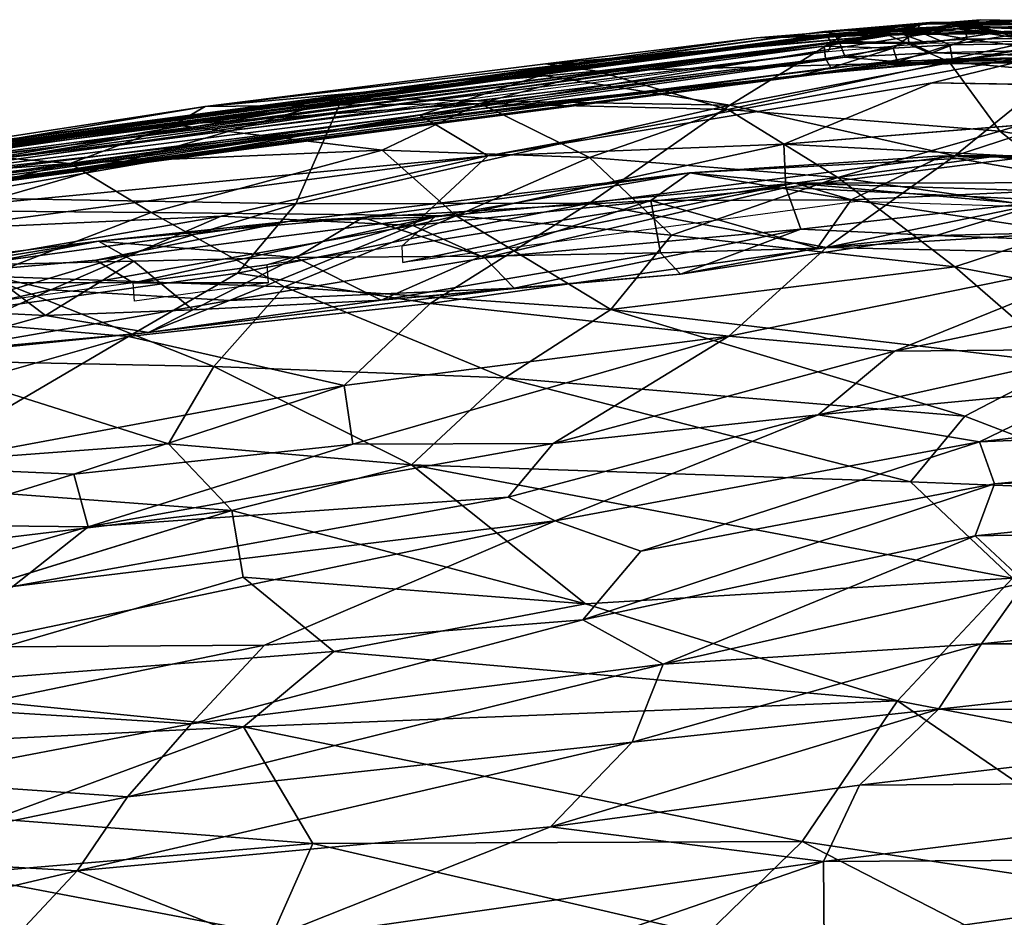
# Model space of a CAD drawing. Units: inches. Extents: x -15.9 to 14.7, y -14.6 to 15.5.
# Drawn here: x -1.3 to 4.3, y 10.3 to 15.5 of the extents above; entities that cross this region are included whole.
import ezdxf

# ---------------------------------------------------------------- set-up
doc = ezdxf.new("R2010")
doc.units = ezdxf.units.IN
doc.header["$MEASUREMENT"] = 0
doc.layers.add('SEAT-FABRIC', color=5, linetype='Continuous')
doc.layers.add('SEAT-SHELL', color=5, linetype='Continuous')

msp = doc.modelspace()

# ---------------------------------------------------------------- linework, layer by layer
at = {"layer": 'SEAT-FABRIC'}
for points in [[(1.8893, 15.2077, 25.6147), (4.0565, 15.4015, 24.5736), (0.9766, 14.9066, 25.4809)], [(4.0565, 15.4015, 24.5736), (4.7464, 15.2966, 24.0083), (0.9766, 14.9066, 25.4809)], [(1.8893, 15.2077, 25.6147), (2.906, 15.3494, 25.3936), (4.0565, 15.4015, 24.5736)], [(3.6609, 15.3649, 25.4626), (4.1879, 15.4541, 24.7817), (2.906, 15.3494, 25.3936)], [(2.906, 15.3494, 25.3936), (4.1879, 15.4541, 24.7817), (4.0565, 15.4015, 24.5736)], [(3.6609, 15.3649, 25.4626), (5.2303, 15.4145, 24.5879), (4.1879, 15.4541, 24.7817)], [(5.2303, 15.4145, 24.5879), (3.6609, 15.3649, 25.4626), (4.0102, 15.2117, 25.6663)], [(5.2408, 15.1024, 25.1939), (5.2303, 15.4145, 24.5879), (4.0102, 15.2117, 25.6663)], [(4.1879, 15.4541, 24.7817), (5.1884, 15.4354, 24.2296), (4.0565, 15.4015, 24.5736)], [(5.1884, 15.4354, 24.2296), (6.1313, 15.2148, 23.076), (4.0565, 15.4015, 24.5736)], [(4.0565, 15.4015, 24.5736), (6.1313, 15.2148, 23.076), (4.7464, 15.2966, 24.0083)], [(5.2303, 15.4145, 24.5879), (5.1884, 15.4354, 24.2296), (4.1879, 15.4541, 24.7817)], [(3.6609, 15.3649, 25.4626), (1.6962, 15.2008, 26.0252), (1.9924, 15.1592, 26.2616)], [(3.6609, 15.3649, 25.4626), (2.906, 15.3494, 25.3936), (1.6962, 15.2008, 26.0252)], [(2.906, 15.3494, 25.3936), (1.8893, 15.2077, 25.6147), (1.6962, 15.2008, 26.0252)], [(1.9924, 15.1592, 26.2616), (4.0102, 15.2117, 25.6663), (3.6609, 15.3649, 25.4626)], [(4.7464, 15.2966, 24.0083), (1.3657, 14.6744, 24.9829), (0.9766, 14.9066, 25.4809)], [(4.7464, 15.2966, 24.0083), (3.9113, 15.0916, 24.1979), (1.3657, 14.6744, 24.9829)], [(5.3898, 15.0697, 23.3583), (3.9113, 15.0916, 24.1979), (4.7464, 15.2966, 24.0083)], [(-2.8492, 14.4203, 26.639), (1.8893, 15.2077, 25.6147), (0.9766, 14.9066, 25.4809)], [(-2.35, 14.6032, 26.8454), (1.8893, 15.2077, 25.6147), (-2.8492, 14.4203, 26.639)], [(1.8893, 15.2077, 25.6147), (-2.35, 14.6032, 26.8454), (-0.2542, 14.9563, 26.6078)], [(1.6962, 15.2008, 26.0252), (1.8893, 15.2077, 25.6147), (-0.2542, 14.9563, 26.6078)], [(1.9924, 15.1592, 26.2616), (1.6962, 15.2008, 26.0252), (-0.2542, 14.9563, 26.6078)], [(4.0102, 15.2117, 25.6663), (1.9924, 15.1592, 26.2616), (2.7419, 14.9388, 26.3971)], [(2.7419, 14.9388, 26.3971), (4.2992, 14.8146, 25.9092), (4.0102, 15.2117, 25.6663)], [(5.2408, 15.1024, 25.1939), (4.0102, 15.2117, 25.6663), (4.2992, 14.8146, 25.9092)], [(1.9924, 15.1592, 26.2616), (-0.2542, 14.9563, 26.6078), (1.3224, 14.9733, 26.7007)], [(1.3224, 14.9733, 26.7007), (2.7419, 14.9388, 26.3971), (1.9924, 15.1592, 26.2616)], [(3.9113, 15.0916, 24.1979), (3.0615, 14.7403, 24.3209), (1.3657, 14.6744, 24.9829)], [(4.2992, 14.8146, 25.9092), (5.813, 14.5663, 25.1806), (5.2408, 15.1024, 25.1939)], [(-0.2542, 14.9563, 26.6078), (-2.35, 14.6032, 26.8454), (-1.8964, 14.7041, 27.1864)], [(-1.8964, 14.7041, 27.1864), (-0.4319, 14.8526, 27.0541), (-0.2542, 14.9563, 26.6078)], [(-0.4319, 14.8526, 27.0541), (1.3224, 14.9733, 26.7007), (-0.2542, 14.9563, 26.6078)], [(0.7607, 14.7065, 27.1197), (1.3224, 14.9733, 26.7007), (-0.4319, 14.8526, 27.0541)], [(0.7607, 14.7065, 27.1197), (1.9487, 14.6652, 26.8514), (1.3224, 14.9733, 26.7007)], [(2.7419, 14.9388, 26.3971), (1.3224, 14.9733, 26.7007), (1.9487, 14.6652, 26.8514)], [(-2.8492, 14.4203, 26.639), (0.9766, 14.9066, 25.4809), (-2.5134, 14.3043, 26.294)], [(0.9766, 14.9066, 25.4809), (1.3657, 14.6744, 24.9829), (-2.5134, 14.3043, 26.294)], [(1.9487, 14.6652, 26.8514), (3.371, 14.5503, 26.4192), (2.7419, 14.9388, 26.3971)], [(4.2992, 14.8146, 25.9092), (2.7419, 14.9388, 26.3971), (3.371, 14.5503, 26.4192)], [(-1.0271, 14.63, 27.5021), (-0.4319, 14.8526, 27.0541), (-1.8964, 14.7041, 27.1864)], [(0.7607, 14.7065, 27.1197), (-0.4319, 14.8526, 27.0541), (-1.0271, 14.63, 27.5021)], [(4.9116, 14.8908, 23.5471), (4.463, 14.6684, 23.7047), (3.0615, 14.7403, 24.3209)], [(3.371, 14.5503, 26.4192), (4.9206, 14.3269, 25.7899), (4.2992, 14.8146, 25.9092)], [(5.813, 14.5663, 25.1806), (4.2992, 14.8146, 25.9092), (4.9206, 14.3269, 25.7899)], [(3.0615, 14.7403, 24.3209), (0.9371, 14.275, 24.9187), (1.3657, 14.6744, 24.9829)], [(3.0615, 14.7403, 24.3209), (3.0735, 14.4922, 24.253), (0.9371, 14.275, 24.9187)], [(4.463, 14.6684, 23.7047), (3.0735, 14.4922, 24.253), (3.0615, 14.7403, 24.3209)], [(-1.0271, 14.63, 27.5021), (-1.8964, 14.7041, 27.1864), (-2.9464, 14.4842, 27.8168)], [(1.3657, 14.6744, 24.9829), (-1.8178, 14.2527, 25.9399), (-2.5134, 14.3043, 26.294)], [(1.3657, 14.6744, 24.9829), (-0.1609, 14.3275, 25.3286), (-1.8178, 14.2527, 25.9399)], [(0.7607, 14.7065, 27.1197), (-1.0271, 14.63, 27.5021), (-0.5618, 14.3501, 27.6878)], [(1.1848, 14.3311, 27.2444), (0.7607, 14.7065, 27.1197), (-0.5618, 14.3501, 27.6878)], [(-0.1609, 14.3275, 25.3286), (1.3657, 14.6744, 24.9829), (0.9371, 14.275, 24.9187)], [(1.9487, 14.6652, 26.8514), (0.7607, 14.7065, 27.1197), (1.1848, 14.3311, 27.2444)], [(3.9718, 14.6749, 24.5377), (4.2645, 14.6699, 24.1318), (2.5226, 14.5773, 25.0089)], [(3.448, 14.4222, 24.982), (3.9718, 14.6749, 24.5377), (2.5226, 14.5773, 25.0089)], [(4.2645, 14.6699, 24.1318), (3.1259, 14.5176, 24.3559), (2.5226, 14.5773, 25.0089)], [(4.463, 14.6684, 23.7047), (4.5995, 14.4186, 23.7183), (3.0735, 14.4922, 24.253)], [(5.4149, 14.5218, 23.3142), (3.1259, 14.5176, 24.3559), (4.2645, 14.6699, 24.1318)], [(3.448, 14.4222, 24.982), (5.0022, 14.4939, 24.204), (3.9718, 14.6749, 24.5377)], [(5.1416, 14.6499, 23.8526), (3.9718, 14.6749, 24.5377), (5.0022, 14.4939, 24.204)], [(5.1416, 14.6499, 23.8526), (4.2645, 14.6699, 24.1318), (3.9718, 14.6749, 24.5377)], [(5.4149, 14.5218, 23.3142), (4.2645, 14.6699, 24.1318), (5.1416, 14.6499, 23.8526)], [(-2.0992, 14.3623, 28.0182), (-1.0271, 14.63, 27.5021), (-2.9464, 14.4842, 27.8168)], [(-2.0992, 14.3623, 28.0182), (-0.5618, 14.3501, 27.6878), (-1.0271, 14.63, 27.5021)], [(1.1848, 14.3311, 27.2444), (2.4194, 14.2202, 26.8644), (1.9487, 14.6652, 26.8514)], [(3.371, 14.5503, 26.4192), (1.9487, 14.6652, 26.8514), (2.4194, 14.2202, 26.8644)], [(2.5226, 14.5773, 25.0089), (1.0631, 14.3241, 25.2057), (0.2198, 14.2985, 25.6675)], [(2.5226, 14.5773, 25.0089), (0.2198, 14.2985, 25.6675), (0.6501, 14.3202, 25.8125)], [(2.3008, 14.4186, 25.3917), (2.5226, 14.5773, 25.0089), (0.6501, 14.3202, 25.8125)], [(2.5226, 14.5773, 25.0089), (3.1259, 14.5176, 24.3559), (1.0631, 14.3241, 25.2057)], [(2.3008, 14.4186, 25.3917), (3.448, 14.4222, 24.982), (2.5226, 14.5773, 25.0089)], [(1.0631, 14.3241, 25.2057), (3.1259, 14.5176, 24.3559), (0.876, 14.1582, 24.9907)], [(3.1259, 14.5176, 24.3559), (0.8793, 14.0624, 24.8523), (0.876, 14.1582, 24.9907)], [(3.1259, 14.5176, 24.3559), (3.4828, 14.4124, 24.0502), (0.8793, 14.0624, 24.8523)], [(2.4194, 14.2202, 26.8644), (4.0418, 14.039, 26.2364), (3.371, 14.5503, 26.4192)], [(5.4149, 14.5218, 23.3142), (4.8263, 14.464, 23.5465), (3.1259, 14.5176, 24.3559)], [(3.1259, 14.5176, 24.3559), (4.7382, 14.3724, 23.4634), (3.4828, 14.4124, 24.0502)], [(4.8263, 14.464, 23.5465), (4.7382, 14.3724, 23.4634), (3.1259, 14.5176, 24.3559)], [(4.9206, 14.3269, 25.7899), (3.371, 14.5503, 26.4192), (4.0418, 14.039, 26.2364)], [(3.0735, 14.4922, 24.253), (1.3485, 14.0906, 24.8654), (0.9371, 14.275, 24.9187)], [(3.0735, 14.4922, 24.253), (3.1603, 14.253, 24.3546), (1.3485, 14.0906, 24.8654)], [(4.5995, 14.4186, 23.7183), (3.1603, 14.253, 24.3546), (3.0735, 14.4922, 24.253)], [(4.6895, 14.2339, 24.2105), (5.0022, 14.4939, 24.204), (3.448, 14.4222, 24.982)], [(2.3008, 14.4186, 25.3917), (0.6501, 14.3202, 25.8125), (1.3283, 14.0986, 25.7242)], [(2.3555, 14.1191, 25.3233), (2.3008, 14.4186, 25.3917), (1.3283, 14.0986, 25.7242)], [(3.2537, 14.1451, 24.9019), (3.448, 14.4222, 24.982), (2.3008, 14.4186, 25.3917)], [(2.3555, 14.1191, 25.3233), (3.2537, 14.1451, 24.9019), (2.3008, 14.4186, 25.3917)], [(4.5995, 14.4186, 23.7183), (3.9351, 14.2169, 24.2515), (3.1603, 14.253, 24.3546)], [(3.2537, 14.1451, 24.9019), (4.6895, 14.2339, 24.2105), (3.448, 14.4222, 24.982)], [(5.5975, 14.1538, 23.4318), (3.9351, 14.2169, 24.2515), (4.5995, 14.4186, 23.7183)], [(-0.5618, 14.3501, 27.6878), (-2.0992, 14.3623, 28.0182), (-1.5106, 13.985, 28.1514)], [(-1.5106, 13.985, 28.1514), (0.2015, 13.9242, 27.6286), (-0.5618, 14.3501, 27.6878)], [(1.1848, 14.3311, 27.2444), (-0.5618, 14.3501, 27.6878), (0.2015, 13.9242, 27.6286)], [(2.0706, 13.7943, 27.014), (1.1848, 14.3311, 27.2444), (0.2015, 13.9242, 27.6286)], [(2.4194, 14.2202, 26.8644), (1.1848, 14.3311, 27.2444), (2.0706, 13.7943, 27.014)], [(0.2198, 14.2985, 25.6675), (-0.879, 14.077, 25.7364), (-2.3263, 13.9486, 26.325)], [(0.2198, 14.2985, 25.6675), (-2.3263, 13.9486, 26.325), (-0.865, 14.1852, 26.1637)], [(-1.8178, 14.2527, 25.9399), (-0.1609, 14.3275, 25.3286), (-1.7544, 14.0509, 25.7985)], [(-1.7544, 14.0509, 25.7985), (-0.1609, 14.3275, 25.3286), (-1.1379, 13.9071, 25.596)], [(0.9371, 14.275, 24.9187), (-1.1379, 13.9071, 25.596), (-0.1609, 14.3275, 25.3286)], [(0.9371, 14.275, 24.9187), (-0.1136, 13.8446, 25.4032), (-1.1379, 13.9071, 25.596)], [(1.0631, 14.3241, 25.2057), (-0.879, 14.077, 25.7364), (0.2198, 14.2985, 25.6675)], [(-0.6656, 13.9467, 25.4143), (-0.879, 14.077, 25.7364), (1.0631, 14.3241, 25.2057)], [(0.6501, 14.3202, 25.8125), (-0.865, 14.1852, 26.1637), (0.2672, 14.0911, 26.0852)], [(0.6501, 14.3202, 25.8125), (0.2198, 14.2985, 25.6675), (-0.865, 14.1852, 26.1637)], [(0.1002, 14.0489, 25.2071), (-0.6656, 13.9467, 25.4143), (1.0631, 14.3241, 25.2057)], [(1.3485, 14.0906, 24.8654), (-0.1136, 13.8446, 25.4032), (0.9371, 14.275, 24.9187)], [(0.876, 14.1582, 24.9907), (0.1002, 14.0489, 25.2071), (1.0631, 14.3241, 25.2057)], [(1.3283, 14.0986, 25.7242), (0.6501, 14.3202, 25.8125), (0.2672, 14.0911, 26.0852)], [(4.0418, 14.039, 26.2364), (5.1044, 13.8384, 25.688), (4.9206, 14.3269, 25.7899)], [(3.1603, 14.253, 24.3546), (1.5176, 13.9156, 25.0552), (1.3485, 14.0906, 24.8654)], [(3.1603, 14.253, 24.3546), (2.4705, 13.9965, 24.9687), (1.5176, 13.9156, 25.0552)], [(4.0418, 14.039, 26.2364), (2.4194, 14.2202, 26.8644), (2.0706, 13.7943, 27.014)], [(3.9351, 14.2169, 24.2515), (2.4705, 13.9965, 24.9687), (3.1603, 14.253, 24.3546)], [(3.9351, 14.2169, 24.2515), (3.2537, 14.1451, 24.9019), (2.4705, 13.9965, 24.9687)], [(3.9351, 14.2169, 24.2515), (4.6895, 14.2339, 24.2105), (3.2537, 14.1451, 24.9019)], [(5.5975, 14.1538, 23.4318), (4.6895, 14.2339, 24.2105), (3.9351, 14.2169, 24.2515)], [(-2.3263, 13.9486, 26.325), (-2.3158, 14.0064, 26.597), (-0.865, 14.1852, 26.1637)], [(-0.865, 14.1852, 26.1637), (-2.3158, 14.0064, 26.597), (-1.5534, 14.0498, 26.5594)], [(-0.6623, 14.07, 26.3741), (-0.865, 14.1852, 26.1637), (-1.5534, 14.0498, 26.5594)], [(-0.6623, 14.07, 26.3741), (0.2672, 14.0911, 26.0852), (-0.865, 14.1852, 26.1637)], [(2.3555, 14.1191, 25.3233), (1.3283, 14.0986, 25.7242), (0.7547, 13.8466, 25.7077)], [(2.4705, 13.9965, 24.9687), (2.3555, 14.1191, 25.3233), (0.7547, 13.8466, 25.7077)], [(2.4705, 13.9965, 24.9687), (3.2537, 14.1451, 24.9019), (2.3555, 14.1191, 25.3233)], [(-2.3263, 13.9486, 26.325), (-0.879, 14.077, 25.7364), (-0.6656, 13.9467, 25.4143)], [(-1.1379, 13.9071, 25.596), (-2.1388, 13.689, 26.0292), (-1.7544, 14.0509, 25.7985)], [(-1.5534, 14.0498, 26.5594), (-1.6406, 13.7816, 26.6865), (-1.1686, 13.7588, 26.4724)], [(-0.6623, 14.07, 26.3741), (-1.5534, 14.0498, 26.5594), (-1.1686, 13.7588, 26.4724)], [(-0.3236, 13.7916, 26.1358), (-0.6623, 14.07, 26.3741), (-1.1686, 13.7588, 26.4724)], [(0.1002, 14.0489, 25.2071), (0.1072, 13.9455, 25.0562), (-0.6656, 13.9467, 25.4143)], [(-0.3236, 13.7916, 26.1358), (0.2672, 14.0911, 26.0852), (-0.6623, 14.07, 26.3741)], [(0.7547, 13.8466, 25.7077), (0.2672, 14.0911, 26.0852), (-0.3236, 13.7916, 26.1358)], [(1.3485, 14.0906, 24.8654), (1.5176, 13.9156, 25.0552), (-0.1136, 13.8446, 25.4032)], [(1.3283, 14.0986, 25.7242), (0.2672, 14.0911, 26.0852), (0.7547, 13.8466, 25.7077)], [(2.4705, 13.9965, 24.9687), (0.7547, 13.8466, 25.7077), (1.5176, 13.9156, 25.0552)], [(2.0706, 13.7943, 27.014), (4.6801, 13.484, 25.8422), (4.0418, 14.039, 26.2364)], [(4.6801, 13.484, 25.8422), (5.1044, 13.8384, 25.688), (4.0418, 14.039, 26.2364)], [(-0.6656, 13.9467, 25.4143), (-2.0373, 13.7586, 25.8275), (-2.3263, 13.9486, 26.325)], [(-0.2045, 13.468, 27.7641), (-1.5106, 13.985, 28.1514), (-1.9772, 13.5043, 28.4519)], [(-1.5106, 13.985, 28.1514), (-0.2045, 13.468, 27.7641), (0.2015, 13.9242, 27.6286)], [(0.1072, 13.9455, 25.0562), (-0.6576, 13.8405, 25.2544), (-0.6656, 13.9467, 25.4143)], [(-1.1379, 13.9071, 25.596), (-1.9987, 13.5189, 26.2091), (-2.1388, 13.689, 26.0292)], [(-0.1136, 13.8446, 25.4032), (-1.9987, 13.5189, 26.2091), (-1.1379, 13.9071, 25.596)], [(1.5176, 13.9156, 25.0552), (0.7547, 13.8466, 25.7077), (-0.5787, 13.6624, 25.8954)], [(1.5176, 13.9156, 25.0552), (-0.5787, 13.6624, 25.8954), (-0.1136, 13.8446, 25.4032)], [(-0.2045, 13.468, 27.7641), (1.4628, 13.4027, 27.1445), (0.2015, 13.9242, 27.6286)], [(1.4628, 13.4027, 27.1445), (2.0706, 13.7943, 27.014), (0.2015, 13.9242, 27.6286)], [(-0.1136, 13.8446, 25.4032), (-0.5787, 13.6624, 25.8954), (-1.9987, 13.5189, 26.2091)], [(0.7547, 13.8466, 25.7077), (-0.3236, 13.7916, 26.1358), (-0.5787, 13.6624, 25.8954)], [(-1.1686, 13.7588, 26.4724), (-1.6406, 13.7816, 26.6865), (-1.9736, 13.5348, 26.6413)], [(-0.3236, 13.7916, 26.1358), (-1.1686, 13.7588, 26.4724), (-0.5787, 13.6624, 25.8954)], [(4.099, 13.1826, 25.9845), (2.0706, 13.7943, 27.014), (1.4628, 13.4027, 27.1445)], [(4.099, 13.1826, 25.9845), (4.6801, 13.484, 25.8422), (2.0706, 13.7943, 27.014)], [(-0.5787, 13.6624, 25.8954), (-1.1686, 13.7588, 26.4724), (-1.9736, 13.5348, 26.6413)], [(-0.5787, 13.6624, 25.8954), (-1.9736, 13.5348, 26.6413), (-1.9987, 13.5189, 26.2091)], [(-0.4624, 13.0231, 27.7611), (-1.9772, 13.5043, 28.4519), (-2.8338, 12.8458, 28.7856)], [(-0.4624, 13.0231, 27.7611), (-0.2045, 13.468, 27.7641), (-1.9772, 13.5043, 28.4519)], [(5.229, 12.7484, 25.1288), (4.6801, 13.484, 25.8422), (4.099, 13.1826, 25.9845)], [(-0.4624, 13.0231, 27.7611), (0.9293, 12.9028, 27.132), (-0.2045, 13.468, 27.7641)], [(-0.2045, 13.468, 27.7641), (0.9293, 12.9028, 27.132), (1.4628, 13.4027, 27.1445)], [(3.7886, 12.806, 25.8847), (1.4628, 13.4027, 27.1445), (0.9293, 12.9028, 27.132)], [(3.7886, 12.806, 25.8847), (4.099, 13.1826, 25.9845), (1.4628, 13.4027, 27.1445)], [(3.7886, 12.806, 25.8847), (5.229, 12.7484, 25.1288), (4.099, 13.1826, 25.9845)], [(-0.1, 12.643, 27.4042), (-0.4624, 13.0231, 27.7611), (-2.8338, 12.8458, 28.7856)], [(-0.4624, 13.0231, 27.7611), (-0.1, 12.643, 27.4042), (0.9293, 12.9028, 27.132)], [(1.9262, 12.1065, 26.0746), (0.9293, 12.9028, 27.132), (-0.1, 12.643, 27.4042)], [(0.9293, 12.9028, 27.132), (4.3718, 12.2552, 25.2011), (3.7886, 12.806, 25.8847)], [(0.9293, 12.9028, 27.132), (1.9262, 12.1065, 26.0746), (4.3718, 12.2552, 25.2011)], [(-3.2144, 12.2669, 28.7434), (-0.1, 12.643, 27.4042), (-2.8338, 12.8458, 28.7856)], [(4.3718, 12.2552, 25.2011), (5.229, 12.7484, 25.1288), (3.7886, 12.806, 25.8847)], [(-3.2144, 12.2669, 28.7434), (-2.4001, 11.931, 28.0963), (-0.1, 12.643, 27.4042)], [(1.9262, 12.1065, 26.0746), (-0.1, 12.643, 27.4042), (-0.036, 12.261, 27.0878)], [(-2.2244, 11.6218, 27.6711), (0.4833, 11.8337, 26.4283), (-0.036, 12.261, 27.0878)], [(0.4833, 11.8337, 26.4283), (1.9262, 12.1065, 26.0746), (-0.036, 12.261, 27.0878)], [(1.9262, 12.1065, 26.0746), (3.7135, 11.5521, 24.7821), (4.3718, 12.2552, 25.2011)], [(5.987, 11.1159, 23.0571), (4.3718, 12.2552, 25.2011), (3.7135, 11.5521, 24.7821)], [(1.9262, 12.1065, 26.0746), (0.4833, 11.8337, 26.4283), (3.7135, 11.5521, 24.7821)], [(0.4833, 11.8337, 26.4283), (-2.2244, 11.6218, 27.6711), (-0.0332, 11.4028, 26.1602)], [(0.4833, 11.8337, 26.4283), (-0.0332, 11.4028, 26.1602), (3.7135, 11.5521, 24.7821)], [(-2.2421, 11.2941, 27.23), (-0.0332, 11.4028, 26.1602), (-2.2244, 11.6218, 27.6711)], [(-0.0332, 11.4028, 26.1602), (3.168, 10.7458, 23.9928), (3.7135, 11.5521, 24.7821)], [(3.168, 10.7458, 23.9928), (5.383, 10.4101, 22.4985), (3.7135, 11.5521, 24.7821)], [(3.7135, 11.5521, 24.7821), (5.383, 10.4101, 22.4985), (5.987, 11.1159, 23.0571)], [(-2.2421, 11.2941, 27.23), (-1.4604, 10.8747, 26.0887), (-0.0332, 11.4028, 26.1602)], [(0.3633, 10.7351, 25.0697), (-0.0332, 11.4028, 26.1602), (-1.4604, 10.8747, 26.0887)], [(3.168, 10.7458, 23.9928), (-0.0332, 11.4028, 26.1602), (0.3633, 10.7351, 25.0697)], [(-1.6845, 10.5592, 25.5938), (0.3633, 10.7351, 25.0697), (-1.4604, 10.8747, 26.0887)], [(-1.6845, 10.5592, 25.5938), (0.1331, 10.2127, 24.2087), (0.3633, 10.7351, 25.0697)], [(0.1331, 10.2127, 24.2087), (2.6183, 10.2124, 23.3858), (0.3633, 10.7351, 25.0697)], [(0.3633, 10.7351, 25.0697), (2.6183, 10.2124, 23.3858), (3.168, 10.7458, 23.9928)], [(4.7706, 9.9235, 22.0774), (3.168, 10.7458, 23.9928), (2.6183, 10.2124, 23.3858)], [(4.7706, 9.9235, 22.0774), (5.383, 10.4101, 22.4985), (3.168, 10.7458, 23.9928)], [(-2.2095, 10.2048, 25.0244), (0.1331, 10.2127, 24.2087), (-1.6845, 10.5592, 25.5938)]]:
    msp.add_3dface(points, dxfattribs=at)
for points, invisible_edges in [([(4.9116, 14.8908, 23.5471), (3.0615, 14.7403, 24.3209), (3.9113, 15.0916, 24.1979)], 12), ([(5.3898, 15.0697, 23.3583), (4.9116, 14.8908, 23.5471), (3.9113, 15.0916, 24.1979)], 2), ([(-2.4001, 11.931, 28.0963), (-0.036, 12.261, 27.0878), (-0.1, 12.643, 27.4042)], 1), ([(-2.2244, 11.6218, 27.6711), (-0.036, 12.261, 27.0878), (-2.4001, 11.931, 28.0963)], 2)]:
    msp.add_3dface(points, dxfattribs=dict(at, invisible_edges=invisible_edges))
at = {"layer": 'SEAT-SHELL'}
for points in [[(3.8421, 15.428, 24.5917), (3.2939, 15.3028, 24.736), (0.1225, 14.9315, 25.792)], [(3.2949, 15.3868, 24.8468), (3.8421, 15.428, 24.5917), (0.378, 15.0017, 25.7666)], [(3.8421, 15.428, 24.5917), (3.8257, 15.3909, 24.5395), (3.2939, 15.3028, 24.736)], [(3.7678, 15.4038, 24.7489), (3.8976, 15.4377, 24.6184), (3.2949, 15.3868, 24.8468)], [(3.8976, 15.4377, 24.6184), (3.8421, 15.428, 24.5917), (3.2949, 15.3868, 24.8468)], [(3.3492, 15.3753, 24.8972), (3.7678, 15.4038, 24.7489), (3.2949, 15.3868, 24.8468)], [(3.38, 15.3293, 24.9399), (3.7678, 15.4038, 24.7489), (3.3492, 15.3753, 24.8972)], [(3.7784, 15.3237, 24.7949), (3.7678, 15.4038, 24.7489), (3.38, 15.3293, 24.9399)], [(4.0572, 15.4143, 24.3339), (3.3979, 15.3746, 24.6603), (3.724, 15.3772, 24.622)], [(4.0572, 15.4143, 24.3339), (3.401, 15.3629, 24.6033), (3.3979, 15.3746, 24.6603)], [(3.401, 15.3629, 24.6033), (4.0572, 15.4143, 24.3339), (4.9146, 15.3823, 23.7447)], [(4.125, 15.4087, 24.3885), (4.0572, 15.4143, 24.3339), (3.724, 15.3772, 24.622)], [(4.29, 15.3807, 24.3626), (4.125, 15.4087, 24.3885), (3.724, 15.3772, 24.622)], [(3.7678, 15.4038, 24.7489), (4.0977, 15.4214, 24.5873), (3.8976, 15.4377, 24.6184)], [(4.1123, 15.3419, 24.6322), (4.0977, 15.4214, 24.5873), (3.7678, 15.4038, 24.7489)], [(3.7784, 15.3237, 24.7949), (4.1123, 15.3419, 24.6322), (3.7678, 15.4038, 24.7489)], [(3.8421, 15.428, 24.5917), (4.7393, 15.4307, 24.0504), (3.8257, 15.3909, 24.5395)], [(4.7393, 15.4307, 24.0504), (4.4828, 15.3849, 24.1613), (3.8257, 15.3909, 24.5395)], [(4.7035, 15.4478, 24.1546), (4.7393, 15.4307, 24.0504), (3.8421, 15.428, 24.5917)], [(3.8976, 15.4377, 24.6184), (4.7035, 15.4478, 24.1546), (3.8421, 15.428, 24.5917)], [(4.5214, 15.4278, 24.3458), (4.7035, 15.4478, 24.1546), (3.8976, 15.4377, 24.6184)], [(4.0977, 15.4214, 24.5873), (4.5214, 15.4278, 24.3458), (3.8976, 15.4377, 24.6184)], [(4.8059, 15.4082, 23.891), (4.0572, 15.4143, 24.3339), (4.125, 15.4087, 24.3885)], [(4.8059, 15.4082, 23.891), (4.9146, 15.3823, 23.7447), (4.0572, 15.4143, 24.3339)], [(4.5361, 15.3487, 24.3914), (4.5214, 15.4278, 24.3458), (4.0977, 15.4214, 24.5873)], [(4.1123, 15.3419, 24.6322), (4.5361, 15.3487, 24.3914), (4.0977, 15.4214, 24.5873)], [(4.6123, 15.4079, 24.0944), (4.125, 15.4087, 24.3885), (4.29, 15.3807, 24.3626)], [(4.6123, 15.4079, 24.0944), (4.8059, 15.4082, 23.891), (4.125, 15.4087, 24.3885)], [(4.9077, 15.3633, 23.9566), (4.6123, 15.4079, 24.0944), (4.29, 15.3807, 24.3626)], [(0.378, 15.0017, 25.7666), (-2.2987, 14.6475, 26.6984), (3.2949, 15.3868, 24.8468)], [(-2.2987, 14.6475, 26.6984), (-2.0892, 14.6613, 26.6781), (3.2949, 15.3868, 24.8468)], [(-2.0892, 14.6613, 26.6781), (3.3492, 15.3753, 24.8972), (3.2949, 15.3868, 24.8468)], [(3.3492, 15.3753, 24.8972), (-2.0892, 14.6613, 26.6781), (-1.9961, 14.6446, 26.6842)], [(-2.0843, 14.6487, 26.5322), (3.3137, 15.3534, 24.7567), (-1.8915, 14.6915, 26.401)], [(3.3137, 15.3534, 24.7567), (-2.0843, 14.6487, 26.5322), (3.3368, 15.3192, 24.8092)], [(3.38, 15.3293, 24.9399), (3.3492, 15.3753, 24.8972), (-1.9961, 14.6446, 26.6842)], [(3.3137, 15.3534, 24.7567), (3.3979, 15.3746, 24.6603), (-1.8915, 14.6915, 26.401)], [(1.6388, 15.1426, 25.1777), (-1.8915, 14.6915, 26.401), (3.3979, 15.3746, 24.6603)], [(3.401, 15.3629, 24.6033), (1.6388, 15.1426, 25.1777), (3.3979, 15.3746, 24.6603)], [(3.401, 15.3629, 24.6033), (2.7535, 14.9639, 24.0266), (1.6388, 15.1426, 25.1777)], [(3.401, 15.3629, 24.6033), (4.9146, 15.3823, 23.7447), (2.7535, 14.9639, 24.0266)], [(4.0427, 14.6732, 22.5787), (2.7535, 14.9639, 24.0266), (4.9146, 15.3823, 23.7447)], [(3.8257, 15.3909, 24.5395), (3.6893, 15.2917, 24.5735), (3.2939, 15.3028, 24.736)], [(3.724, 15.3772, 24.622), (3.3137, 15.3534, 24.7567), (3.3368, 15.3192, 24.8092)], [(3.724, 15.3772, 24.622), (3.3979, 15.3746, 24.6603), (3.3137, 15.3534, 24.7567)], [(3.3368, 15.3192, 24.8092), (3.8842, 15.3192, 24.6178), (3.724, 15.3772, 24.622)], [(3.8257, 15.3909, 24.5395), (4.0125, 15.3091, 24.4154), (3.6893, 15.2917, 24.5735)], [(3.8842, 15.3192, 24.6178), (4.29, 15.3807, 24.3626), (3.724, 15.3772, 24.622)], [(3.8257, 15.3909, 24.5395), (4.4828, 15.3849, 24.1613), (4.0125, 15.3091, 24.4154)], [(4.4871, 15.3332, 24.2841), (4.29, 15.3807, 24.3626), (3.8842, 15.3192, 24.6178)], [(4.4828, 15.3849, 24.1613), (4.4204, 15.3154, 24.1828), (4.0125, 15.3091, 24.4154)], [(4.0427, 14.6732, 22.5787), (4.9146, 15.3823, 23.7447), (5.8006, 15.2465, 22.9479)], [(4.5944, 15.2787, 24.3404), (4.5361, 15.3487, 24.3914), (4.1123, 15.3419, 24.6322)], [(4.29, 15.3807, 24.3626), (4.4871, 15.3332, 24.2841), (4.9077, 15.3633, 23.9566)], [(3.3368, 15.3192, 24.8092), (-2.6099, 14.5395, 26.7568), (3.3152, 15.2712, 24.8495)], [(-2.0843, 14.6487, 26.5322), (-2.6099, 14.5395, 26.7568), (3.3368, 15.3192, 24.8092)], [(3.4134, 15.2401, 24.9379), (3.38, 15.3293, 24.9399), (-2.3762, 14.5051, 26.8381)], [(3.38, 15.3293, 24.9399), (-2.269, 14.5698, 26.7961), (-2.3762, 14.5051, 26.8381)], [(3.38, 15.3293, 24.9399), (-1.9961, 14.6446, 26.6842), (-2.269, 14.5698, 26.7961)], [(-1.5932, 14.6389, 26.3338), (0.1225, 14.9315, 25.792), (3.2939, 15.3028, 24.736)], [(3.2939, 15.3028, 24.736), (3.2999, 15.2311, 24.7387), (-1.5932, 14.6389, 26.3338)], [(3.2939, 15.3028, 24.736), (3.6893, 15.2917, 24.5735), (3.2999, 15.2311, 24.7387)], [(3.2999, 15.2311, 24.7387), (3.6893, 15.2917, 24.5735), (3.3309, 15.1782, 24.7662)], [(3.3368, 15.3192, 24.8092), (3.3152, 15.2712, 24.8495), (3.8842, 15.3192, 24.6178)], [(3.6893, 15.2917, 24.5735), (3.7128, 15.2127, 24.6136), (3.3309, 15.1782, 24.7662)], [(3.4134, 15.2401, 24.9379), (3.7784, 15.3237, 24.7949), (3.38, 15.3293, 24.9399)], [(3.9091, 15.2641, 24.7222), (3.7784, 15.3237, 24.7949), (3.4134, 15.2401, 24.9379)], [(3.6893, 15.2917, 24.5735), (4.0125, 15.3091, 24.4154), (3.7128, 15.2127, 24.6136)], [(4.0125, 15.3091, 24.4154), (4.0271, 15.2297, 24.4603), (3.7128, 15.2127, 24.6136)], [(3.9091, 15.2641, 24.7222), (4.1123, 15.3419, 24.6322), (3.7784, 15.3237, 24.7949)], [(3.9091, 15.2641, 24.7222), (4.5944, 15.2787, 24.3404), (4.1123, 15.3419, 24.6322)], [(4.0125, 15.3091, 24.4154), (4.4204, 15.3154, 24.1828), (4.0271, 15.2297, 24.4603)], [(4.4204, 15.3154, 24.1828), (4.4351, 15.2363, 24.2285), (4.0271, 15.2297, 24.4603)], [(-2.6099, 14.5395, 26.7568), (-2.0469, 14.5632, 26.6077), (3.3152, 15.2712, 24.8495)], [(-2.3762, 14.5051, 26.8381), (0.4802, 14.8234, 25.8745), (3.4134, 15.2401, 24.9379)], [(3.3309, 15.1782, 24.7662), (-2.0364, 14.4909, 26.5093), (3.2999, 15.2311, 24.7387)], [(3.6705, 15.2161, 24.8067), (3.4134, 15.2401, 24.9379), (0.4802, 14.8234, 25.8745)], [(3.6705, 15.2161, 24.8067), (3.9091, 15.2641, 24.7222), (3.4134, 15.2401, 24.9379)], [(3.6705, 15.2161, 24.8067), (4.8556, 15.2401, 24.144), (3.9091, 15.2641, 24.7222)], [(4.7321, 15.2183, 24.1761), (4.8556, 15.2401, 24.144), (3.6705, 15.2161, 24.8067)], [(4.4351, 15.2363, 24.2285), (4.6901, 15.212, 24.1468), (3.9021, 15.2022, 24.6003)], [(4.0271, 15.2297, 24.4603), (4.4351, 15.2363, 24.2285), (3.9021, 15.2022, 24.6003)], [(4.8556, 15.2401, 24.144), (4.5944, 15.2787, 24.3404), (3.9091, 15.2641, 24.7222)], [(5.881, 14.6799, 21.6616), (4.0427, 14.6732, 22.5787), (5.8006, 15.2465, 22.9479)], [(3.3309, 15.1782, 24.7662), (3.1502, 15.135, 24.8929), (-2.0904, 14.4546, 26.5635)], [(3.3309, 15.1782, 24.7662), (-2.0904, 14.4546, 26.5635), (-2.0364, 14.4909, 26.5093)], [(-1.6262, 14.5059, 26.5106), (3.6612, 15.1953, 24.7689), (0.4802, 14.8234, 25.8745)], [(3.1502, 15.135, 24.8929), (3.6612, 15.1953, 24.7689), (-1.6262, 14.5059, 26.5106)], [(3.6705, 15.2161, 24.8067), (0.4802, 14.8234, 25.8745), (3.6612, 15.1953, 24.7689)], [(3.7128, 15.2127, 24.6136), (3.9021, 15.2022, 24.6003), (3.1502, 15.135, 24.8929)], [(3.3309, 15.1782, 24.7662), (3.7128, 15.2127, 24.6136), (3.1502, 15.135, 24.8929)], [(3.1502, 15.135, 24.8929), (3.9021, 15.2022, 24.6003), (3.6612, 15.1953, 24.7689)], [(3.6612, 15.1953, 24.7689), (4.7321, 15.2183, 24.1761), (3.6705, 15.2161, 24.8067)], [(4.6901, 15.212, 24.1468), (4.7321, 15.2183, 24.1761), (3.6612, 15.1953, 24.7689)], [(3.9021, 15.2022, 24.6003), (4.6901, 15.212, 24.1468), (3.6612, 15.1953, 24.7689)], [(3.7128, 15.2127, 24.6136), (4.0271, 15.2297, 24.4603), (3.9021, 15.2022, 24.6003)], [(-2.3823, 14.3977, 26.7084), (3.1502, 15.135, 24.8929), (-1.6262, 14.5059, 26.5106)], [(-2.0904, 14.4546, 26.5635), (3.1502, 15.135, 24.8929), (-2.3823, 14.3977, 26.7084)], [(-2.4905, 14.6149, 26.7117), (0.378, 15.0017, 25.7666), (-2.5893, 14.58, 26.7037)], [(-2.2987, 14.6475, 26.6984), (0.378, 15.0017, 25.7666), (-2.4905, 14.6149, 26.7117)], [(-1.449, 14.4301, 25.2773), (-1.9685, 14.6721, 26.3691), (0.5322, 15.0018, 25.5459)], [(0.5322, 15.0018, 25.5459), (-1.9685, 14.6721, 26.3691), (-1.8915, 14.6915, 26.401)], [(0.2667, 14.3988, 24.056), (-1.449, 14.4301, 25.2773), (0.5322, 15.0018, 25.5459)], [(0.2667, 14.3988, 24.056), (0.5322, 15.0018, 25.5459), (2.7535, 14.9639, 24.0266)], [(1.9488, 14.403, 23.0592), (0.2667, 14.3988, 24.056), (2.7535, 14.9639, 24.0266)], [(1.9488, 14.403, 23.0592), (2.7535, 14.9639, 24.0266), (4.0427, 14.6732, 22.5787)], [(-2.6749, 14.5338, 26.7028), (0.1225, 14.9315, 25.792), (-1.5932, 14.6389, 26.3338)], [(-2.5893, 14.58, 26.7037), (0.1225, 14.9315, 25.792), (-2.6749, 14.5338, 26.7028)], [(-2.592, 14.4261, 26.896), (0.4802, 14.8234, 25.8745), (-2.3762, 14.5051, 26.8381)], [(-2.5173, 14.4032, 26.8428), (0.4802, 14.8234, 25.8745), (-2.592, 14.4261, 26.896)], [(-1.6262, 14.5059, 26.5106), (0.4802, 14.8234, 25.8745), (-2.5173, 14.4032, 26.8428)], [(3.307, 14.1484, 21.6694), (1.9488, 14.403, 23.0592), (4.0427, 14.6732, 22.5787)], [(3.307, 14.1484, 21.6694), (4.0427, 14.6732, 22.5787), (5.881, 14.6799, 21.6616)], [(5.0706, 14.1116, 20.7489), (3.307, 14.1484, 21.6694), (5.881, 14.6799, 21.6616)], [(-1.9108, 13.7415, 23.4695), (-1.449, 14.4301, 25.2773), (0.2667, 14.3988, 24.056)], [(-0.0688, 14.0019, 23.1195), (-1.9108, 13.7415, 23.4695), (0.2667, 14.3988, 24.056)], [(1.0364, 13.828, 22.0037), (-0.0688, 14.0019, 23.1195), (1.9488, 14.403, 23.0592)], [(-0.0688, 14.0019, 23.1195), (0.2667, 14.3988, 24.056), (1.9488, 14.403, 23.0592)], [(1.0364, 13.828, 22.0037), (1.9488, 14.403, 23.0592), (3.307, 14.1484, 21.6694)], [(2.746, 13.6415, 20.6324), (1.0364, 13.828, 22.0037), (3.307, 14.1484, 21.6694)], [(2.746, 13.6415, 20.6324), (3.307, 14.1484, 21.6694), (5.0706, 14.1116, 20.7489)], [(3.6955, 13.5559, 19.9913), (2.746, 13.6415, 20.6324), (5.0706, 14.1116, 20.7489)], [(4.9453, 13.5671, 19.5252), (3.6955, 13.5559, 19.9913), (6.4662, 14.1395, 20.2175)], [(3.6955, 13.5559, 19.9913), (5.0706, 14.1116, 20.7489), (6.4662, 14.1395, 20.2175)], [(-0.6918, 13.639, 22.4104), (-1.9108, 13.7415, 23.4695), (-0.0688, 14.0019, 23.1195)], [(1.0364, 13.828, 22.0037), (-0.6918, 13.639, 22.4104), (-0.0688, 14.0019, 23.1195)], [(0.5422, 13.3591, 20.8992), (-0.6918, 13.639, 22.4104), (1.0364, 13.828, 22.0037)], [(0.5422, 13.3591, 20.8992), (1.0364, 13.828, 22.0037), (2.746, 13.6415, 20.6324)], [(-2.3386, 13.1685, 21.9302), (-1.9108, 13.7415, 23.4695), (-0.6918, 13.639, 22.4104)], [(-1.9651, 12.8932, 20.7844), (-2.3386, 13.1685, 21.9302), (-0.6918, 13.639, 22.4104)], [(-1.9651, 12.8932, 20.7844), (-0.6918, 13.639, 22.4104), (0.5422, 13.3591, 20.8992)], [(0.5929, 13.0225, 19.9129), (0.5422, 13.3591, 20.8992), (2.746, 13.6415, 20.6324)], [(1.7403, 13.0256, 19.4652), (0.5929, 13.0225, 19.9129), (2.746, 13.6415, 20.6324)], [(1.7403, 13.0256, 19.4652), (2.746, 13.6415, 20.6324), (3.6955, 13.5559, 19.9913)], [(3.259, 13.1899, 19.2995), (1.7403, 13.0256, 19.4652), (3.6955, 13.5559, 19.9913)], [(4.9453, 13.5671, 19.5252), (3.259, 13.1899, 19.2995), (3.6955, 13.5559, 19.9913)], [(4.8056, 13.3373, 19.1), (3.259, 13.1899, 19.2995), (4.9453, 13.5671, 19.5252)], [(8.774, 13.2289, 17.9428), (4.1838, 13.0356, 18.7388), (8.4998, 13.5367, 18.4102)], [(4.1838, 13.0356, 18.7388), (4.8056, 13.3373, 19.1), (8.4998, 13.5367, 18.4102)], [(-1.0054, 12.8512, 20.1283), (-1.9651, 12.8932, 20.7844), (0.5422, 13.3591, 20.8992)], [(0.5929, 13.0225, 19.9129), (-1.0054, 12.8512, 20.1283), (0.5422, 13.3591, 20.8992)], [(4.1838, 13.0356, 18.7388), (3.259, 13.1899, 19.2995), (4.8056, 13.3373, 19.1)], [(4.269, 12.7941, 18.345), (4.1838, 13.0356, 18.7388), (8.774, 13.2289, 17.9428)], [(8.9227, 12.9893, 17.6386), (4.269, 12.7941, 18.345), (8.774, 13.2289, 17.9428)], [(1.4827, 12.7177, 18.9047), (1.7403, 13.0256, 19.4652), (3.259, 13.1899, 19.2995)], [(1.752, 12.5823, 18.5859), (1.4827, 12.7177, 18.9047), (3.259, 13.1899, 19.2995)], [(4.1838, 13.0356, 18.7388), (1.752, 12.5823, 18.5859), (3.259, 13.1899, 19.2995)], [(2.2431, 12.4087, 18.1964), (1.752, 12.5823, 18.5859), (4.1838, 13.0356, 18.7388)], [(4.269, 12.7941, 18.345), (2.2431, 12.4087, 18.1964), (4.1838, 13.0356, 18.7388)], [(-0.9229, 12.5482, 19.2929), (-1.0054, 12.8512, 20.1283), (0.5929, 13.0225, 19.9129)], [(-0.9229, 12.5482, 19.2929), (0.5929, 13.0225, 19.9129), (1.7403, 13.0256, 19.4652)], [(1.4827, 12.7177, 18.9047), (-0.9229, 12.5482, 19.2929), (1.7403, 13.0256, 19.4652)], [(7.7486, 12.5623, 17.4242), (4.1581, 12.4967, 17.9603), (8.9227, 12.9893, 17.6386)], [(4.1581, 12.4967, 17.9603), (4.269, 12.7941, 18.345), (8.9227, 12.9893, 17.6386)], [(-1.9464, 12.5597, 19.7598), (-1.9651, 12.8932, 20.7844), (-1.0054, 12.8512, 20.1283)], [(-0.9229, 12.5482, 19.2929), (-1.9464, 12.5597, 19.7598), (-1.0054, 12.8512, 20.1283)], [(1.9105, 12.0166, 17.6995), (2.2431, 12.4087, 18.1964), (4.269, 12.7941, 18.345)], [(4.1581, 12.4967, 17.9603), (1.9105, 12.0166, 17.6995), (4.269, 12.7941, 18.345)], [(-1.3546, 12.2062, 18.7141), (-0.9229, 12.5482, 19.2929), (1.4827, 12.7177, 18.9047)], [(1.752, 12.5823, 18.5859), (-1.3546, 12.2062, 18.7141), (1.4827, 12.7177, 18.9047)], [(0.0871, 11.8714, 17.7982), (-1.7023, 11.8596, 18.1823), (1.752, 12.5823, 18.5859)], [(-1.7023, 11.8596, 18.1823), (-1.3546, 12.2062, 18.7141), (1.752, 12.5823, 18.5859)], [(-2.038, 12.2302, 19.0303), (-1.9464, 12.5597, 19.7598), (-0.9229, 12.5482, 19.2929)], [(-1.3546, 12.2062, 18.7141), (-2.038, 12.2302, 19.0303), (-0.9229, 12.5482, 19.2929)], [(4.4444, 12.2291, 17.5871), (4.1581, 12.4967, 17.9603), (7.7486, 12.5623, 17.4242)], [(2.371, 11.7619, 17.3203), (1.9105, 12.0166, 17.6995), (4.1581, 12.4967, 17.9603)], [(2.371, 11.7619, 17.3203), (4.1581, 12.4967, 17.9603), (4.4444, 12.2291, 17.5871)], [(4.194, 11.878, 17.2422), (2.371, 11.7619, 17.3203), (4.4444, 12.2291, 17.5871)], [(4.194, 11.878, 17.2422), (4.4444, 12.2291, 17.5871), (7.549, 12.2285, 17.149)], [(7.358, 11.8774, 16.8859), (4.194, 11.878, 17.2422), (7.549, 12.2285, 17.149)], [(-0.3338, 11.4203, 17.24), (0.0871, 11.8714, 17.7982), (1.9105, 12.0166, 17.6995)], [(2.371, 11.7619, 17.3203), (-0.3338, 11.4203, 17.24), (1.9105, 12.0166, 17.6995)], [(-1.6938, 11.5047, 17.6184), (-1.7023, 11.8596, 18.1823), (0.0871, 11.8714, 17.7982)], [(-0.3338, 11.4203, 17.24), (-1.6938, 11.5047, 17.6184), (0.0871, 11.8714, 17.7982)], [(2.1938, 11.3142, 16.8536), (2.371, 11.7619, 17.3203), (4.194, 11.878, 17.2422)], [(3.9475, 11.5035, 16.9025), (2.1938, 11.3142, 16.8536), (4.194, 11.878, 17.2422)], [(3.9475, 11.5035, 16.9025), (4.194, 11.878, 17.2422), (7.358, 11.8774, 16.8859)], [(7.1725, 11.5028, 16.6303), (3.9475, 11.5035, 16.9025), (7.358, 11.8774, 16.8859)], [(2.1938, 11.3142, 16.8536), (-0.6991, 11.0021, 16.7794), (2.371, 11.7619, 17.3203)], [(-0.6991, 11.0021, 16.7794), (-0.3338, 11.4203, 17.24), (2.371, 11.7619, 17.3203)], [(-2.0375, 11.0958, 17.1447), (-1.6938, 11.5047, 17.6184), (-0.3338, 11.4203, 17.24)], [(3.4948, 11.0689, 16.5519), (1.7256, 10.8303, 16.419), (3.9475, 11.5035, 16.9025)], [(1.7256, 10.8303, 16.419), (2.1938, 11.3142, 16.8536), (3.9475, 11.5035, 16.9025)], [(3.4948, 11.0689, 16.5519), (3.9475, 11.5035, 16.9025), (7.1725, 11.5028, 16.6303)], [(6.9886, 11.0938, 16.3769), (3.4948, 11.0689, 16.5519), (7.1725, 11.5028, 16.6303)], [(-0.6991, 11.0021, 16.7794), (-2.0375, 11.0958, 17.1447), (-0.3338, 11.4203, 17.24)], [(-0.9863, 10.5774, 16.3552), (-0.6991, 11.0021, 16.7794), (2.1938, 11.3142, 16.8536)], [(1.7256, 10.8303, 16.419), (-0.9863, 10.5774, 16.3552), (2.1938, 11.3142, 16.8536)], [(-2.3617, 10.6551, 16.6981), (-2.0375, 11.0958, 17.1447), (-0.6991, 11.0021, 16.7794)], [(3.2887, 10.6315, 16.2085), (1.7256, 10.8303, 16.419), (3.4948, 11.0689, 16.5519)], [(3.2887, 10.6315, 16.2085), (3.4948, 11.0689, 16.5519), (6.9886, 11.0938, 16.3769)], [(6.8096, 10.653, 16.1303), (3.2887, 10.6315, 16.2085), (6.9886, 11.0938, 16.3769)], [(-0.9863, 10.5774, 16.3552), (-2.3617, 10.6551, 16.6981), (-0.6991, 11.0021, 16.7794)], [(0.056, 10.1665, 15.9123), (-0.9863, 10.5774, 16.3552), (1.7256, 10.8303, 16.419)], [(3.2887, 10.6315, 16.2085), (0.056, 10.1665, 15.9123), (1.7256, 10.8303, 16.419)], [(-2.6613, 10.1841, 16.2854), (-2.3617, 10.6551, 16.6981), (-0.9863, 10.5774, 16.3552)], [(0.5069, 9.6712, 15.5302), (0.056, 10.1665, 15.9123), (3.2887, 10.6315, 16.2085)], [(3.2934, 10.1546, 15.8759), (0.5069, 9.6712, 15.5302), (3.2887, 10.6315, 16.2085)], [(3.2934, 10.1546, 15.8759), (3.2887, 10.6315, 16.2085), (6.8096, 10.653, 16.1303)], [(6.6383, 10.1819, 15.8943), (3.2934, 10.1546, 15.8759), (6.8096, 10.653, 16.1303)], [(-1.3674, 10.171, 16.014), (-2.6613, 10.1841, 16.2854), (-0.9863, 10.5774, 16.3552)], [(0.056, 10.1665, 15.9123), (-1.3674, 10.171, 16.014), (-0.9863, 10.5774, 16.3552)]]:
    msp.add_3dface(points, dxfattribs=at)
for points, invisible_edges in [([(3.8421, 15.428, 24.5917), (0.1225, 14.9315, 25.792), (0.378, 15.0017, 25.7666)], 2), ([(-2.0364, 14.4909, 26.5093), (-2.322, 14.4936, 26.5788), (3.2999, 15.2311, 24.7387)], 2), ([(3.2999, 15.2311, 24.7387), (-2.322, 14.4936, 26.5788), (-1.5932, 14.6389, 26.3338)], 1), ([(-1.8915, 14.6915, 26.401), (1.6388, 15.1426, 25.1777), (0.5322, 15.0018, 25.5459)], 2), ([(1.6388, 15.1426, 25.1777), (2.7535, 14.9639, 24.0266), (0.5322, 15.0018, 25.5459)], 12), ([(0.378, 15.0017, 25.7666), (0.1225, 14.9315, 25.792), (-2.5893, 14.58, 26.7037)], 1), ([(0.0871, 11.8714, 17.7982), (1.752, 12.5823, 18.5859), (2.2431, 12.4087, 18.1964)], 12), ([(1.9105, 12.0166, 17.6995), (0.0871, 11.8714, 17.7982), (2.2431, 12.4087, 18.1964)], 2)]:
    msp.add_3dface(points, dxfattribs=dict(at, invisible_edges=invisible_edges))

doc.saveas('drawing.dxf')
